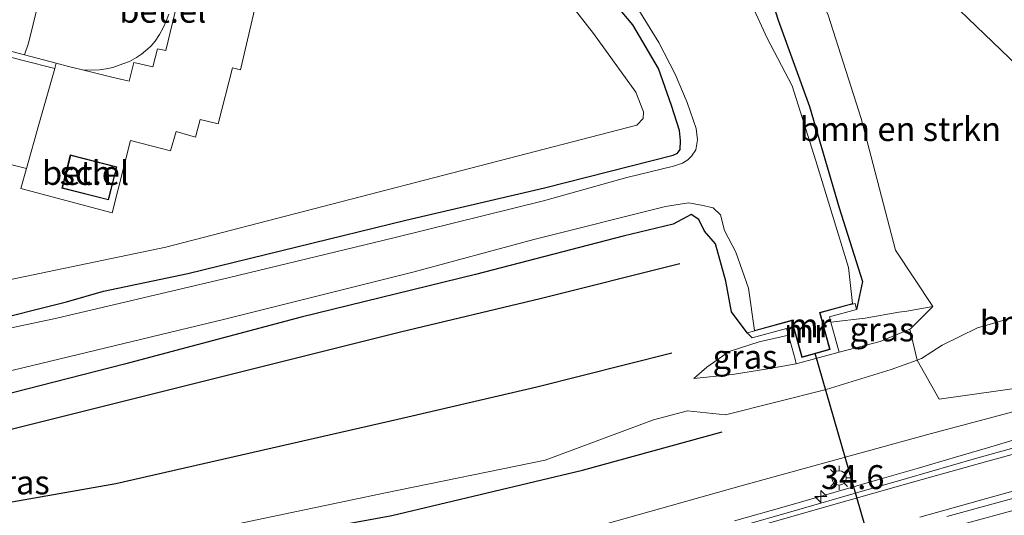
# Model space of a CAD drawing. Units: metres. Extents: x 109996 to 120002, y 452173 to 456228.
# Drawn here: x 110911 to 111013, y 453353 to 453405 of the extents above; entities that cross this region are included whole.
import ezdxf
from ezdxf.enums import TextEntityAlignment as Align

# ---------------------------------------------------------------- set-up
doc = ezdxf.new("R2010")
doc.units = ezdxf.units.M
doc.layers.get('0').update_dxf_attribs({"lineweight": 25})
for name, color, linetype, lineweight in [('B-ME-AM-KILOMETR-S-B1', 7, 'Continuous', 18), ('B-ME-BV-GELEIDECONSTRUCTIE-GELEIDERAIL-L-B1', 213, 'BV-GELEIDERAIL', 18), ('B-ME-GR-BOMENSTRUIKEN-GV-B6', 93, 'Continuous', 18), ('B-ME-GR-BOOM-GV-B6', 93, 'Continuous', 18), ('B-ME-GW-KRUINLIJN-L-B1', 93, 'Continuous', 18), ('B-ME-GW-TEENLIJN-L-B1', 93, 'Continuous', 18), ('B-ME-IE-GRASLAND-GV-B6', 93, 'Continuous', 18), ('B-ME-IE-MEUBILAIR_WEGMEUBILAIR-LICHTMAST-S-B1', 8, 'Continuous', 18), ('B-ME-KG-KADASTRAAL-DAKRAND-L-B1', 13, 'Continuous', 18), ('B-ME-MW-MUUR-GV-B6', 8, 'IE-TERREINAFSCHEIDING-KUNSTMATIG', 18), ('B-ME-OG-BEBOUWING-GV-B6', 173, 'Continuous', 18), ('B-ME-OG-WATER-GV-B6', 153, 'Continuous', 18), ('B-ME-VH-VERH_SOORT-BITUMEN-GV-B6', 8, 'IE-TERREINAFSCHEIDING-NATUURLIJK-HOUTWAL', 18), ('B-ME-VH-VERH_SOORT-GV-B6', 8, 'Continuous', 18), ('B-ME-VH-VERH_SOORT-KLINKERS-GV-B6', 8, 'IE-TERREINAFSCHEIDING-NATUURLIJK-HOUTWAL', 18), ('B-ME-VW-MARKERING-STREEP-015-L-B1', 7, 'Continuous', 18)]:
    doc.layers.add(name, color=color, linetype=linetype, lineweight=lineweight)
for name, color, linetype in [('B-ME-GR-BOMENRIJ-L-B1', 10, 'Continuous'), ('B-ME-GW-INSTEEKWATERGANG-L-B1', 10, 'Continuous'), ('B-ME-KW-DUIKER-L-B1', 10, 'Continuous')]:
    doc.layers.add(name, color=color, linetype=linetype)
doc.styles.add('NLCS-ISO', font='NLCS-ISO.TTF')
doc.linetypes.add('BV-GELEIDERAIL', pattern='A,10,-3,[108,NLCS.SHX,S=1,R=0,X=0,Y=0],-3', length=16)
doc.linetypes.add('IE-TERREINAFSCHEIDING-KUNSTMATIG', pattern='A,4,[82,NLCS.SHX,S=0.75,R=90,X=0,Y=0],4,-2', length=10)
doc.linetypes.add('IE-TERREINAFSCHEIDING-NATUURLIJK-HOUTWAL', pattern='A,7,-1.5,[67,NLCS.SHX,S=0.75,R=45,X=0,Y=0],-1.5,7,-1.5,[70,NLCS.SHX,S=0.75,R=0,X=0,Y=0],-1.5', length=20)

# ---------------------------------------------------------------- blocks, each defined once
blk = doc.blocks.new('hecto')
for p, q in [((0, 0.625), (-0.625, 0)), ((0, -0.625), (0, 0.625)), ((-0.625, 0), (0.625, 0)), ((0.625, 0), (0, -0.625))]:
    blk.add_line(p, q)
blk = doc.blocks.new('lantaarnpaal')
for p, q in [((0, 0.75), (0, 1.25)), ((-0.75, 0), (-1.25, 0)), ((-0.88, 0.88), (-0.53, 0.53)), ((0.53, 0.53), (0.88, 0.88)), ((0.75, 0), (1.25, 0)), ((-0.53, -0.53), (-0.88, -0.88)), ((0, -0.75), (0, -1.25)), ((0.53, -0.53), (0.88, -0.88))]:
    blk.add_line(p, q)
blk.add_circle((0, 0), 0.75)

msp = doc.modelspace()

# ---------------------------------------------------------------- linework, layer by layer
at = {"layer": 'B-ME-BV-GELEIDECONSTRUCTIE-GELEIDERAIL-L-B1'}
for points in [[(110985.18, 453352.488, 4.13), (110990.38, 453353.967, 4.231), (110994.469, 453355.144, 4.315), (110997.352, 453355.971, 4.346), (111000.13, 453356.779, 4.376), (111004.244, 453357.982, 4.405), (111008.246, 453359.155, 4.433), (111011.591, 453360.142, 4.465), (111014.364, 453360.964, 4.492), (111016.685, 453361.658, 4.518), (111018.88, 453362.311, 4.539), (111021.615, 453363.13, 4.566), (111023.643, 453363.737, 4.582), (111025.927, 453364.408, 4.6), (111026.811, 453364.663, 4.604), (111027.714, 453364.921, 4.609), (111028.842, 453365.237, 4.614), (111030.306, 453365.633, 4.62), (111031.519, 453365.95, 4.622), (111032.738, 453366.262, 4.625), (111040.308, 453368.117, 4.58), (111050.268, 453370.475, 4.698)], [(111008.261, 453351.939, 4.598), (111015.664, 453353.973, 4.627), (111020.834, 453355.387, 4.648), (111024.731, 453356.434, 4.671), (111028.174, 453357.349, 4.672), (111032.816, 453358.565, 4.668), (111039.765, 453360.357, 4.652), (111046.82, 453362.165, 4.635), (111052.936, 453363.726, 4.62), (111057.306, 453364.823, 4.628)]]:
    msp.add_polyline3d(points, dxfattribs=at)
at = {"layer": 'B-ME-GR-BOMENRIJ-L-B1'}
for points in [[(110777.622, 453343.491, -0.983), (110797.981, 453344.61, -0.983), (110817.806, 453346.946, -0.82), (110847.585, 453350.636, -0.82), (110896.903, 453358.855, -1.023), (110950.36, 453372.236, -1.023), (110964.933, 453375.698, -0.847), (110979.495, 453379.359, -1.087)], [(110691.158, 453378.646, -0.533), (110698.033, 453371.816, -0.533), (110705.946, 453365.292, -0.533), (110714.132, 453359.883, -0.437), (110723.381, 453355.185, -0.437), (110737.237, 453349.543, -0.8), (110756.039, 453343.178, -0.8), (110770.735, 453340.406, -0.8), (110780.732, 453339.284, -0.917), (110795.534, 453339.389, -0.917), (110826.047, 453341.993, -0.917), (110861.504, 453346.516, -0.917), (110891.217, 453351.208, -1.1), (110920.641, 453356.415, -1.1), (110950.067, 453363.125, -1.1), (110964.573, 453366.483, -0.867), (110978.671, 453370.024, -1.087)], [(110722.014, 453348.908, -0.337), (110731.978, 453345.054, -0.337), (110741.726, 453341.676, -0.467), (110751.716, 453338.52, -0.29), (110762.039, 453335.737, -0.29), (110776.979, 453334.353, -0.513), (110787.653, 453334.046, -0.697), (110803.043, 453334.143, -0.637), (110832.429, 453336.55, -0.837), (110869.029, 453340.981, -0.587), (110884.485, 453342.93, -0.457), (110910.312, 453346.674, -0.457), (110934.674, 453350.342, -0.317), (110949.451, 453353.046, -0.137), (110969.334, 453357.793, 0.027), (110983.905, 453361.787, 0.243)]]:
    msp.add_polyline3d(points, dxfattribs=at)
at = {"layer": 'B-ME-GR-BOMENSTRUIKEN-GV-B6'}
for points in [[(111005.896, 453374.862, -0.783), (111002.009, 453380.773, -1.093), (110998.418, 453394.51, -1.093), (110994.957, 453405.29, -0.933), (110991.562, 453412.612, -0.787), (110985.789, 453419.916, -0.787), (110977.094, 453427.064, -0.787), (110969.428, 453433.434, -0.787), (110974.708, 453437.196, -0.713), (110989.514, 453424.067, -0.713), (111006.124, 453408.295, -0.713), (111023.289, 453391.797, -0.713), (111032.011, 453384.323, -0.42), (111036.332, 453380.728, -0.307), (111028.514, 453377.822, -0.447), (111010.56, 453372.653, -0.643), (111006.873, 453370.832, -0.643), (111004.711, 453369.441, -0.14), (111004.239, 453369.269, -0.203), (111003.497, 453372.52, -0.5), (111003.604, 453372.564, -0.527), (111005.896, 453374.862, -0.783)], [(111036.332, 453380.728, -0.307), (111039.653, 453378.299, 1.033), (111040.677, 453373.103, 3.103), (111019.823, 453367.085, 3.103), (111006.545, 453365.198, 2.213), (111004.239, 453369.269, -0.203), (111004.711, 453369.441, -0.14), (111006.873, 453370.832, -0.643), (111010.56, 453372.653, -0.643), (111028.514, 453377.822, -0.447), (111036.332, 453380.728, -0.307)]]:
    msp.add_polyline3d(points, dxfattribs=at)
at = {"layer": 'B-ME-GR-BOOM-GV-B6'}
for points in [[(110859.634, 453455.8298, -0.4805), (110887.56, 453449.8114, -1.2725), (110899.6371, 453445.2846, -1.1045), (110919.6619, 453436.7244, -0.8885), (110946.8074, 453423.9794, -0.7445), (110957.8745, 453417.3659, -0.8405), (110966.3786, 453408.6775, -0.9605), (110970.4979, 453403.3596, -0.9845), (110974.907, 453397.2672, -1.0805), (110975.7061, 453395.1923, -1.2101), (110975.6727, 453394.4891, -1.2101), (110974.9908, 453393.8075, -1.2293), (110925.8548, 453381.0671, -1.4405), (110866.1397, 453368.6314, -1.3829), (110826.4971, 453364.1978, -1.0949), (110789.4691, 453360.2634, -0.7781), (110772.2232, 453359.1129, -0.7889), (110764.3028, 453358.5321, -0.5783), (110757.2293, 453359.0778, -0.6593), (110750.5724, 453360.9667, -0.7403), (110740.5489, 453364.505, -0.6107), (110728.706, 453369.9012, -0.8375), (110722.4727, 453373.9224, -0.5945), (110712.676, 453381.6239, -0.5843)], [(110891.0359, 453394.2917, -0.5378), (110911.337, 453389.2849, -0.7635), (110910.7382, 453387.1994, -0.8812), (110920.2688, 453384.6495, -0.9339), (110922.1817, 453392.2167, -0.7077), (110926.3573, 453391.1228, -0.6861), (110926.949, 453393.1439, -0.6861), (110928.9812, 453392.5489, -0.6861), (110929.4384, 453394.4019, -0.6861), (110931.3128, 453393.9394, -0.6588), (110932.8362, 453399.7739, -0.5592), (110933.6488, 453399.5829, -0.6462), (110935.5136, 453407.5161, -0.3765)]]:
    msp.add_polyline3d(points, dxfattribs=at)
at = {"layer": 'B-ME-GW-INSTEEKWATERGANG-L-B1'}
for points in [[(110902.959, 453463.06, -0.989), (110913.2, 453458.616, -0.911), (110920.948, 453455.355, -0.821), (110931.649, 453451.564, -0.791), (110941.656, 453446.861, -0.794), (110947.883, 453443.685, -0.743), (110954.812, 453439.946, -0.713), (110959.477, 453437.129, -0.728), (110965.411, 453433.574, -0.728), (110972.511, 453428.023, -0.65), (110978.396, 453422.705, -0.71), (110982.815, 453418.202, -0.695), (110985.5, 453414.56, -0.668), (110988.055, 453410.115, -0.866), (110989.761, 453404.76, -1.271), (110993.017, 453395.755, -1.415), (110996.11, 453385.17, -1.433), (110998.553, 453377.485, -1.502), (110997.94, 453374.58, -1.61)], [(110906.7402, 453373.1774, -1.7837), (110915.5159, 453375.3661, -1.7189), (110919.3569, 453376.491, -1.9349), (110928.1699, 453378.3142, -1.6757), (110950.8996, 453383.8876, -1.6757), (110965.379, 453387.2575, -1.6433), (110978.7832, 453390.6868, -1.3625), (110979.2375, 453390.8981, -1.3625), (110979.5287, 453391.2615, -1.3733), (110979.5572, 453392.1898, -1.3841), (110979.4725, 453393.2338, -1.3301), (110978.6207, 453395.8428, -1.2437), (110977.2536, 453399.7365, -1.1573), (110974.5772, 453404.2834, -1.1141), (110969.3253, 453410.5337, -1.0493)], [(110986.535, 453372.128, -1.77), (110984.866, 453374.326, -1.169), (110984.284, 453377.516, -1.124), (110983.224, 453381.409, -1.055), (110982.062, 453382.749, -0.956), (110981.469, 453383.976, -0.956), (110980.686, 453384.471, -0.956), (110978.811, 453383.469, -0.956), (110973.588, 453382.209, -0.959), (110958.191, 453378.228, -0.983), (110939.982, 453373.773, -0.962), (110921.565, 453368.849, -0.98), (110898.159, 453362.885, -0.923), (110878.22, 453359.394, -0.944), (110850.057, 453355.255, -0.959), (110833.073, 453352.789, -0.965)]]:
    msp.add_polyline3d(points, dxfattribs=at)
at = {"layer": 'B-ME-GW-KRUINLIJN-L-B1'}
for points in [[(110996.12, 453370.109, -0.133), (111000.408, 453371.231, -0.403), (111003.497, 453372.52, -0.5), (111003.604, 453372.564, -0.527), (111005.896, 453374.862, -0.783)], [(110773.778, 453332.766, -0.243), (110796.182, 453330.281, 0.037), (110824.148, 453332.28, 0.553), (110855.971, 453335.189, 1.027), (110871.719, 453336.911, 1.307), (110892.924, 453339.14, 1.713), (110915.845, 453341.986, 2.163), (110943.245, 453345.753, 2.533), (110947.998, 453347.122, 2.533), (110969.328, 453351.493, 2.967), (110985.875, 453356.151, 3.353), (111005.606, 453361.574, 3.527), (111031.374, 453368.451, 3.89), (111042.714, 453371.399, 3.853), (111045.478, 453372.389, 4.127), (111046.973, 453373.849, 3.88)], [(110980.942, 453367.37, -1.127), (110984.993, 453367.777, -0.673), (110988.679, 453368.361, -0.337), (110991.646, 453368.884, -0.133)]]:
    msp.add_polyline3d(points, dxfattribs=at)
at = {"layer": 'B-ME-GW-TEENLIJN-L-B1'}
for points in [[(111037.318, 453382.756, -0.447), (111036.435, 453380.766, -0.447), (111036.332, 453380.728, -0.307), (111028.514, 453377.822, -0.447), (111010.56, 453372.653, -0.643), (111006.873, 453370.832, -0.643), (111004.711, 453369.441, -0.14), (111004.239, 453369.269, -0.203), (111001.555, 453368.289, -0.06), (110994.746, 453366.197, 0.127), (110984.268, 453363.559, -0.187), (110980.304, 453363.974, -0.807), (110976.743, 453363.05, -0.807), (110965.447, 453358.845, -0.807), (110948.79, 453355.431, -1.033), (110930.554, 453351.593, -1.033), (110913.166, 453348.462, -0.937), (110893.449, 453345.577, -0.937), (110873.49, 453342.364, -0.753), (110848.318, 453338.751, -0.55), (110832.429, 453336.55, -0.837), (110819.741, 453334.792, -0.48), (110792.476, 453333.08, -0.653), (110773.778, 453332.766, -0.243)], [(111005.896, 453374.862, -0.783), (111003.166, 453374.406, -0.783), (111002.35, 453374.27, -0.97), (110998.831, 453373.654, -1.21), (110995.263, 453373.241, -1.61)], [(110990.824, 453371.887, -1.503), (110987.776, 453371.172, -1.503), (110984.627, 453370.167, -1.503), (110982.301, 453368.537, -1.12), (110980.942, 453367.37, -1.127)]]:
    msp.add_polyline3d(points, dxfattribs=at)
at = {"layer": 'B-ME-IE-GRASLAND-GV-B6'}
for points in [[(110866.1397, 453368.6314, -1.3829), (110925.8548, 453381.0671, -1.4405), (110974.9908, 453393.8075, -1.2293), (110975.6727, 453394.4891, -1.2101), (110975.7061, 453395.1923, -1.2101), (110974.907, 453397.2672, -1.0805), (110970.4979, 453403.3596, -0.9845), (110966.3786, 453408.6775, -0.9605), (110957.8745, 453417.3659, -0.8405), (110946.8074, 453423.9794, -0.7445), (110919.6619, 453436.7244, -0.8885), (110899.6371, 453445.2846, -1.1045)], [(110969.3253, 453410.5337, -1.0493), (110974.5772, 453404.2834, -1.1141), (110977.2536, 453399.7365, -1.1573), (110978.6207, 453395.8428, -1.2437), (110979.4725, 453393.2338, -1.3301), (110979.5572, 453392.1898, -1.3841), (110979.5287, 453391.2615, -1.3733), (110979.2375, 453390.8981, -1.3625), (110978.7832, 453390.6868, -1.3625), (110965.379, 453387.2575, -1.6433), (110950.8996, 453383.8876, -1.6757), (110928.1699, 453378.3142, -1.6757), (110919.3569, 453376.491, -1.9349), (110915.5159, 453375.3661, -1.7189), (110906.7402, 453373.1774, -1.7837)], [(110906.7402, 453373.1774, -1.7837), (110915.5159, 453375.3661, -1.7189), (110919.3569, 453376.491, -1.9349), (110928.1699, 453378.3142, -1.6757), (110950.8996, 453383.8876, -1.6757), (110965.379, 453387.2575, -1.6433), (110978.7832, 453390.6868, -1.3625), (110979.2375, 453390.8981, -1.3625), (110979.5287, 453391.2615, -1.3733), (110979.5572, 453392.1898, -1.3841), (110979.4725, 453393.2338, -1.3301), (110978.6207, 453395.8428, -1.2437), (110977.2536, 453399.7365, -1.1573), (110974.5772, 453404.2834, -1.1141), (110969.3253, 453410.5337, -1.0493)], [(110988.055, 453410.115, -0.866), (110989.761, 453404.76, -1.271), (110993.017, 453395.755, -1.415), (110996.11, 453385.17, -1.433), (110998.553, 453377.485, -1.502), (110997.94, 453374.58, -1.61), (110997.769, 453375.204, -1.61), (110997.503, 453375.131, -2.27), (110997.49, 453375.179, -2.27), (110997.101, 453378.941, -2.27), (110993.688, 453390.07, -2.27), (110991.211, 453397.897, -2.27), (110988.614, 453402.9, -2.27), (110985.491, 453409.755, -2.27)], [(110994.957, 453405.29, -0.933), (110998.418, 453394.51, -1.093), (111002.009, 453380.773, -1.093), (111005.896, 453374.862, -0.783), (111003.166, 453374.406, -0.783), (111002.35, 453374.27, -0.97), (110998.831, 453373.654, -1.21), (110995.263, 453373.241, -1.61), (110995.109, 453373.805, -1.61), (110997.94, 453374.58, -1.61), (110998.553, 453377.485, -1.502), (110996.11, 453385.17, -1.433), (110993.017, 453395.755, -1.415), (110989.761, 453404.76, -1.271), (110988.055, 453410.115, -0.866)], [(111023.289, 453391.797, -0.713), (111006.124, 453408.295, -0.713)], [(110926.1753, 453405.394, -0.4287), (110925.9197, 453404.6743, -0.4575), (110925.6064, 453403.9517, -0.4719), (110925.202, 453403.2567, -0.5007), (110924.7539, 453402.5795, -0.5223), (110924.3362, 453402.0844, -0.5475), (110923.9454, 453401.7238, -0.5943), (110923.3176, 453401.2008, -0.5655), (110922.8069, 453400.857, -0.5655), (110922.0637, 453400.4623, -0.5871), (110921.3724, 453400.1942, -0.5907), (110920.3233, 453399.8383, -0.5727), (110919.6366, 453399.6776, -0.5655), (110918.9591, 453399.5851, -0.5943), (110918.2436, 453399.556, -0.5943), (110917.1887, 453399.5961, -0.5619), (110915.7168, 453399.9397, -0.5331), (110914.4252, 453400.2791, -0.5224), (110911.1232, 453401.1313, -0.513), (110911.5451, 453402.3802, -0.4623), (110912.5107, 453406.326, -0.3687)], [(110975.2111, 453405.8226, -2.2694), (110977.2961, 453402.4414, -2.2694), (110979.0009, 453399.1175, -2.2694), (110980.257, 453396.1736, -2.2694), (110981.1932, 453393.4618, -2.2694), (110981.3306, 453392.2784, -2.2694), (110981.1498, 453391.2244, -2.2694), (110980.7254, 453390.5774, -2.2694), (110980.3286, 453390.1838, -2.2694), (110979.7885, 453389.8512, -2.2694), (110978.8455, 453389.5121, -2.2694), (110973.9588, 453388.3266, -2.2694), (110965.2648, 453385.8997, -2.2694), (110949.6553, 453382.0366, -2.2694), (110932.5082, 453377.9062, -2.2694), (110914.4978, 453373.6633, -2.2694), (110894.3842, 453369.3679, -2.2694)], [(110905.154, 453367.096, -2.27), (110932.04, 453373.555, -2.27), (110951.635, 453378.444, -2.27), (110964.259, 453381.863, -2.27), (110977.986, 453385.304, -2.27), (110980.412, 453385.695, -2.27), (110981.765, 453385.47, -2.27), (110982.97, 453385.188, -2.27), (110983.73, 453384.452, -2.27), (110984.165, 453382.809, -2.27), (110985.345, 453380.559, -2.27), (110986.663, 453376.776, -2.27), (110987.293, 453372.387, -2.27), (110987.306, 453372.339, -2.27), (110986.535, 453372.128, -1.77), (110984.866, 453374.326, -1.169), (110984.284, 453377.516, -1.124), (110983.224, 453381.409, -1.055), (110982.062, 453382.749, -0.956), (110981.469, 453383.976, -0.956), (110980.686, 453384.471, -0.956), (110978.811, 453383.469, -0.956), (110973.588, 453382.209, -0.959), (110958.191, 453378.228, -0.983), (110939.982, 453373.773, -0.962), (110921.565, 453368.849, -0.98), (110898.159, 453362.885, -0.923)], [(110898.159, 453362.885, -0.923), (110921.565, 453368.849, -0.98), (110939.982, 453373.773, -0.962), (110958.191, 453378.228, -0.983), (110973.588, 453382.209, -0.959), (110978.811, 453383.469, -0.956), (110980.686, 453384.471, -0.956), (110981.469, 453383.976, -0.956), (110982.062, 453382.749, -0.956), (110983.224, 453381.409, -1.055), (110984.284, 453377.516, -1.124), (110984.866, 453374.326, -1.169), (110986.535, 453372.128, -1.77), (110987.037, 453371.595, -1.657), (110990.634, 453372.58, -1.657), (110990.789, 453372.016, -1.657), (110990.824, 453371.887, -1.503), (110987.776, 453371.172, -1.503), (110984.627, 453370.167, -1.503), (110982.301, 453368.537, -1.12), (110980.942, 453367.37, -1.127), (110984.993, 453367.777, -0.673), (110988.679, 453368.361, -0.337), (110991.646, 453368.884, -0.133), (110996.12, 453370.109, -0.133), (111000.408, 453371.231, -0.403), (111003.497, 453372.52, -0.5), (111004.239, 453369.269, -0.203), (111001.555, 453368.289, -0.06), (110994.746, 453366.197, 0.127), (110984.268, 453363.559, -0.187), (110980.304, 453363.974, -0.807), (110976.743, 453363.05, -0.807), (110965.447, 453358.845, -0.807), (110948.79, 453355.431, -1.033), (110930.554, 453351.593, -1.033)], [(111036.332, 453380.728, -0.307), (111036.435, 453380.766, -0.447), (111037.318, 453382.756, -0.447), (111038.405, 453381.78, -0.377), (111046.973, 453373.849, 3.88), (111045.478, 453372.389, 4.127), (111042.714, 453371.399, 3.853), (111031.374, 453368.451, 3.89), (111005.606, 453361.574, 3.527), (110985.875, 453356.151, 3.353), (110969.328, 453351.493, 2.967)], [(110930.554, 453351.593, -1.033), (110948.79, 453355.431, -1.033), (110965.447, 453358.845, -0.807), (110976.743, 453363.05, -0.807), (110980.304, 453363.974, -0.807), (110984.268, 453363.559, -0.187), (110994.746, 453366.197, 0.127), (111001.555, 453368.289, -0.06), (111004.239, 453369.269, -0.203), (111006.545, 453365.198, 2.213), (111019.823, 453367.085, 3.103), (111040.677, 453373.103, 3.103), (111039.653, 453378.299, 1.033), (111036.332, 453380.728, -0.307)], [(110995.263, 453373.241, -1.61), (110998.831, 453373.654, -1.21), (111002.35, 453374.27, -0.97), (111003.166, 453374.406, -0.783), (111005.896, 453374.862, -0.783), (111003.604, 453372.564, -0.527), (111003.497, 453372.52, -0.5), (111000.408, 453371.231, -0.403), (110996.12, 453370.109, -0.133), (110995.987, 453370.597, -0.133), (110995.263, 453373.241, -1.61)], [(110991.646, 453368.884, -0.133), (110988.679, 453368.361, -0.337), (110984.993, 453367.777, -0.673), (110980.942, 453367.37, -1.127), (110982.301, 453368.537, -1.12), (110984.627, 453370.167, -1.503), (110987.776, 453371.172, -1.503), (110990.824, 453371.887, -1.503), (110991.513, 453369.372, -0.24), (110991.646, 453368.884, -0.133)], [(110969.328, 453351.493, 2.967), (110985.875, 453356.151, 3.353), (111005.606, 453361.574, 3.527), (111031.374, 453368.451, 3.89)], [(111007.345, 453352.942, 3.832), (111017.767, 453355.813, 3.885), (111024.77, 453357.709, 3.907), (111029.454, 453358.948, 3.922), (111035.6, 453360.535, 3.942), (111045.908, 453363.144, 3.946), (111052.166, 453364.678, 3.901), (111054.454, 453365.18, 3.891), (111056.504, 453365.513, 3.895), (111057.881, 453364.369, 3.885)], [(111018.869, 453361.376, 3.961), (111010.355, 453358.998, 3.873), (111003.136, 453356.936, 3.812), (110997.941, 453355.417, 3.768), (110991.925, 453353.693, 3.656), (110985.951, 453351.996, 3.545)]]:
    msp.add_polyline3d(points, dxfattribs=at)
at = {"layer": 'B-ME-KG-KADASTRAAL-DAKRAND-L-B1'}
msp.add_polyline3d([(110915.9412, 453390.645, 2.3842), (110920.7062, 453389.4294, 2.3842), (110919.8466, 453386.0598, 2.3842), (110915.0816, 453387.2754, 2.3842), (110915.9412, 453390.645, 2.3842)], dxfattribs=at)
at = {"layer": 'B-ME-KW-DUIKER-L-B1'}
msp.add_line((111009.204, 453316.19, -2.333), (110993.608, 453369.987, -2.77), dxfattribs=at)
at = {"layer": 'B-ME-MW-MUUR-GV-B6'}
for points in [[(110986.535, 453372.128, -1.77), (110987.306, 453372.339, -2.27), (110987.809, 453372.477, -2.397), (110991.16, 453373.394, -1.77), (110991.485, 453372.207, -1.77), (110992.209, 453369.562, -0.28), (110995.175, 453370.374, -0.28), (110994.451, 453373.019, -1.61), (110994.126, 453374.207, -1.61), (110997.161, 453375.038, -2.36), (110997.503, 453375.131, -2.27), (110997.769, 453375.204, -1.61), (110997.94, 453374.58, -1.61), (110995.109, 453373.805, -1.61), (110995.263, 453373.241, -1.61), (110995.987, 453370.597, -0.133), (110996.12, 453370.109, -0.133), (110991.646, 453368.884, -0.133), (110991.513, 453369.372, -0.24), (110990.824, 453371.887, -1.503), (110990.789, 453372.016, -1.657), (110990.634, 453372.58, -1.657), (110987.037, 453371.595, -1.657), (110986.535, 453372.128, -1.77)], [(110997.49, 453375.179, -2.27), (110997.503, 453375.131, -2.27), (110997.161, 453375.038, -2.36), (110994.126, 453374.207, -1.61), (110994.451, 453373.019, -1.61), (110995.175, 453370.374, -0.28), (110992.209, 453369.562, -0.28), (110991.485, 453372.207, -1.77), (110991.16, 453373.394, -1.77), (110987.809, 453372.477, -2.397), (110987.306, 453372.339, -2.27), (110987.293, 453372.387, -2.27), (110987.796, 453372.525, -2.27), (110991.195, 453373.455, -2.27), (110991.533, 453372.22, -2.27), (110992.244, 453369.623, -2.27), (110995.114, 453370.409, -2.27), (110994.403, 453373.006, -2.27), (110994.065, 453374.242, -2.27), (110997.148, 453375.086, -2.27), (110997.49, 453375.179, -2.27)]]:
    msp.add_polyline3d(points, dxfattribs=at)
at = {"layer": 'B-ME-OG-BEBOUWING-GV-B6'}
msp.add_polyline3d([(110915.9051, 453390.7058, -0.9032), (110920.767, 453389.4655, -0.7979), (110919.8826, 453385.999, -0.9339), (110915.0208, 453387.2393, -0.9032), (110915.9051, 453390.7058, -0.9032)], dxfattribs=at)
at = {"layer": 'B-ME-OG-WATER-GV-B6'}
for points in [[(110985.491, 453409.755, -2.27), (110988.614, 453402.9, -2.27), (110991.211, 453397.897, -2.27), (110993.688, 453390.07, -2.27), (110997.101, 453378.941, -2.27), (110997.49, 453375.179, -2.27), (110997.148, 453375.086, -2.27), (110994.065, 453374.242, -2.27), (110994.403, 453373.006, -2.27), (110995.114, 453370.409, -2.27), (110992.244, 453369.623, -2.27), (110991.533, 453372.22, -2.27), (110991.195, 453373.455, -2.27), (110987.796, 453372.525, -2.27), (110987.293, 453372.387, -2.27), (110986.663, 453376.776, -2.27), (110985.345, 453380.559, -2.27), (110984.165, 453382.809, -2.27), (110983.73, 453384.452, -2.27), (110982.97, 453385.188, -2.27), (110981.765, 453385.47, -2.27), (110980.412, 453385.695, -2.27), (110977.986, 453385.304, -2.27), (110964.259, 453381.863, -2.27), (110951.635, 453378.444, -2.27), (110932.04, 453373.555, -2.27), (110905.154, 453367.096, -2.27)], [(110894.3842, 453369.3679, -2.2694), (110914.4978, 453373.6633, -2.2694), (110932.5082, 453377.9062, -2.2694), (110949.6553, 453382.0366, -2.2694), (110965.2648, 453385.8997, -2.2694), (110973.9588, 453388.3266, -2.2694), (110978.8455, 453389.5121, -2.2694), (110979.7885, 453389.8512, -2.2694), (110980.3286, 453390.1838, -2.2694), (110980.7254, 453390.5774, -2.2694), (110981.1498, 453391.2244, -2.2694), (110981.3306, 453392.2784, -2.2694), (110981.1932, 453393.4618, -2.2694), (110980.257, 453396.1736, -2.2694), (110979.0009, 453399.1175, -2.2694), (110977.2961, 453402.4414, -2.2694), (110975.2111, 453405.8226, -2.2694)]]:
    msp.add_polyline3d(points, dxfattribs=at)
at = {"layer": 'B-ME-VH-VERH_SOORT-BITUMEN-GV-B6'}
for points in [[(110985.951, 453351.996, 3.545), (110991.925, 453353.693, 3.656), (110997.941, 453355.417, 3.768), (111003.136, 453356.936, 3.812), (111010.355, 453358.998, 3.873), (111018.869, 453361.376, 3.961)], [(111017.767, 453355.813, 3.885), (111007.345, 453352.942, 3.832)]]:
    msp.add_polyline3d(points, dxfattribs=at)
at = {"layer": 'B-ME-VH-VERH_SOORT-GV-B6'}
for points in [[(110935.5136, 453407.5161, -0.3765), (110933.6488, 453399.5829, -0.6462), (110932.8362, 453399.7739, -0.5592), (110931.3128, 453393.9394, -0.6588), (110929.4384, 453394.4019, -0.6861), (110928.9812, 453392.5489, -0.6861), (110926.949, 453393.1439, -0.6861), (110926.3573, 453391.1228, -0.6861), (110922.1817, 453392.2167, -0.7077), (110920.2688, 453384.6495, -0.9339), (110910.7382, 453387.1994, -0.8812), (110911.337, 453389.2849, -0.7635), (110912.6292, 453393.8651, -0.749), (110914.2789, 453399.7121, -0.5224), (110914.4252, 453400.2791, -0.5224), (110915.7168, 453399.9397, -0.5331), (110917.1887, 453399.5961, -0.5619)], [(110917.1887, 453399.5961, -0.5619), (110920.2401, 453398.8232, -0.5682), (110922.0535, 453398.4104, -0.606), (110922.5142, 453400.336, -0.5358), (110924.5104, 453399.9074, -0.579), (110925.009, 453401.7778, -0.5142), (110925.8533, 453401.6045, -0.5142), (110927.2688, 453407.4157, -0.363)], [(110915.9051, 453390.7058, -0.9032), (110915.0208, 453387.2393, -0.9032), (110919.8826, 453385.999, -0.9339), (110920.767, 453389.4655, -0.7979), (110915.9051, 453390.7058, -0.9032)]]:
    msp.add_polyline3d(points, dxfattribs=at)
at = {"layer": 'B-ME-VH-VERH_SOORT-KLINKERS-GV-B6'}
for points in [[(110915.2223, 453417.5327, -0.3999), (110915.085, 453416.9876, -0.3843), (110914.23, 453413.1216, -0.3726), (110913.5286, 453410.5118, -0.3375), (110912.5107, 453406.326, -0.3687), (110911.5451, 453402.3802, -0.4623), (110911.1232, 453401.1313, -0.513), (110908.755, 453401.7649, -0.4152)], [(110927.2688, 453407.4157, -0.363), (110925.8533, 453401.6045, -0.5142), (110925.009, 453401.7778, -0.5142), (110924.5104, 453399.9074, -0.579), (110922.5142, 453400.336, -0.5358), (110922.0535, 453398.4104, -0.606), (110920.2401, 453398.8232, -0.5682), (110917.1887, 453399.5961, -0.5619), (110918.2436, 453399.556, -0.5943), (110918.9591, 453399.5851, -0.5943), (110919.6366, 453399.6776, -0.5655), (110920.3233, 453399.8383, -0.5727), (110921.3724, 453400.1942, -0.5907), (110922.0637, 453400.4623, -0.5871), (110922.8069, 453400.857, -0.5655), (110923.3176, 453401.2008, -0.5655), (110923.9454, 453401.7238, -0.5943), (110924.3362, 453402.0844, -0.5475), (110924.7539, 453402.5795, -0.5223), (110925.202, 453403.2567, -0.5007), (110925.6064, 453403.9517, -0.4719), (110925.9197, 453404.6743, -0.4575), (110926.1753, 453405.394, -0.4287)], [(110908.6096, 453401.1975, -0.4152), (110910.9743, 453400.5648, -0.513), (110914.2789, 453399.7121, -0.5224), (110912.6292, 453393.8651, -0.749), (110911.337, 453389.2849, -0.7635), (110891.0359, 453394.2917, -0.5378)], [(110908.755, 453401.7649, -0.4152), (110911.1232, 453401.1313, -0.513), (110914.4252, 453400.2791, -0.5224), (110914.2789, 453399.7121, -0.5224), (110910.9743, 453400.5648, -0.513), (110908.6096, 453401.1975, -0.4152)]]:
    msp.add_polyline3d(points, dxfattribs=at)
at = {"layer": 'B-ME-VW-MARKERING-STREEP-015-L-B1'}
for points in [[(111051.819, 453369.24, 4.073), (111050.01, 453368.791, 4.07), (111042.472, 453366.896, 4.074), (111040.44, 453366.377, 4.076), (111033.539, 453364.59, 4.088), (111030.702, 453363.848, 4.082), (111022.956, 453361.793, 4.03), (111021.723, 453361.462, 4.02), (111014.165, 453359.413, 3.955), (111011.377, 453358.647, 3.931), (111004.146, 453356.642, 3.87), (111002.809, 453356.268, 3.858), (110993.856, 453353.74, 3.775), (110984.268, 453350.99, 3.586)], [(111055.445, 453366.352, 3.988), (111053.439, 453365.86, 3.987), (111051.172, 453365.296, 3.988), (111044.489, 453363.617, 4.001), (111041.246, 453362.792, 4.007), (111034.789, 453361.123, 4.02), (111031.905, 453360.368, 4.016), (111025.203, 453358.583, 3.981), (111022.773, 453357.93, 3.967), (111016.108, 453356.112, 3.923), (111012.355, 453355.078, 3.9), (111004.532, 453352.898, 3.859)]]:
    msp.add_polyline3d(points, dxfattribs=at)

# ---------------------------------------------------------------- block references
at = {"layer": 'B-ME-AM-KILOMETR-S-B1', "rotation": 90}
msp.add_blockref('hecto', (110994.215, 453355.036, 4.594), dxfattribs=at)
at = {"layer": 'B-ME-IE-MEUBILAIR_WEGMEUBILAIR-LICHTMAST-S-B1', "rotation": 90}
msp.add_blockref('lantaarnpaal', (110996.105, 453356.983, 3.957), dxfattribs=at)

# ---------------------------------------------------------------- texts
at = {"layer": 'B-ME-AM-KILOMETR-S-B1', "ltscale": 0.2, "style": 'NLCS-ISO'}
msp.add_text('34.6', height=2.5, dxfattribs=at).set_placement((110994.215, 453355.036, 4.594), align=Align.BOTTOM_LEFT)
at = {"layer": 'B-ME-GR-BOMENSTRUIKEN-GV-B6', "ltscale": 0.2, "style": 'NLCS-ISO'}
for p in [(111002.5011, 453393.4014), (111021.2963, 453373.1962)]:
    msp.add_text('bmn en strkn', height=2.5, dxfattribs=at).set_placement(p, align=Align.MIDDLE_CENTER)
at = {"layer": 'B-ME-IE-GRASLAND-GV-B6', "ltscale": 0.2, "style": 'NLCS-ISO'}
for p in [(111000.5795, 453372.4855), (110986.294, 453369.6285), (110910.3755, 453356.5185)]:
    msp.add_text('gras', height=2.5, dxfattribs=at).set_placement(p, align=Align.MIDDLE_CENTER)
at = {"layer": 'B-ME-MW-MUUR-GV-B6', "ltscale": 0.2, "style": 'NLCS-ISO'}
for p in [(110993.055, 453372.9076), (110992.5869, 453372.3281)]:
    msp.add_text('mr', height=2.5, dxfattribs=at).set_placement(p, align=Align.MIDDLE_CENTER)
at = {"layer": 'B-ME-OG-BEBOUWING-GV-B6', "ltscale": 0.2, "style": 'NLCS-ISO'}
msp.add_text('sch', height=2.5, dxfattribs=at).set_placement((110917.4961, 453388.8231), align=Align.MIDDLE_CENTER)
at = {"layer": 'B-ME-VH-VERH_SOORT-GV-B6', "ltscale": 0.2, "style": 'NLCS-ISO'}
for p in [(110925.5456, 453405.7494), (110917.4961, 453388.8231)]:
    msp.add_text('bet.el', height=2.5, dxfattribs=at).set_placement(p, align=Align.MIDDLE_CENTER)

doc.saveas('drawing.dxf')
